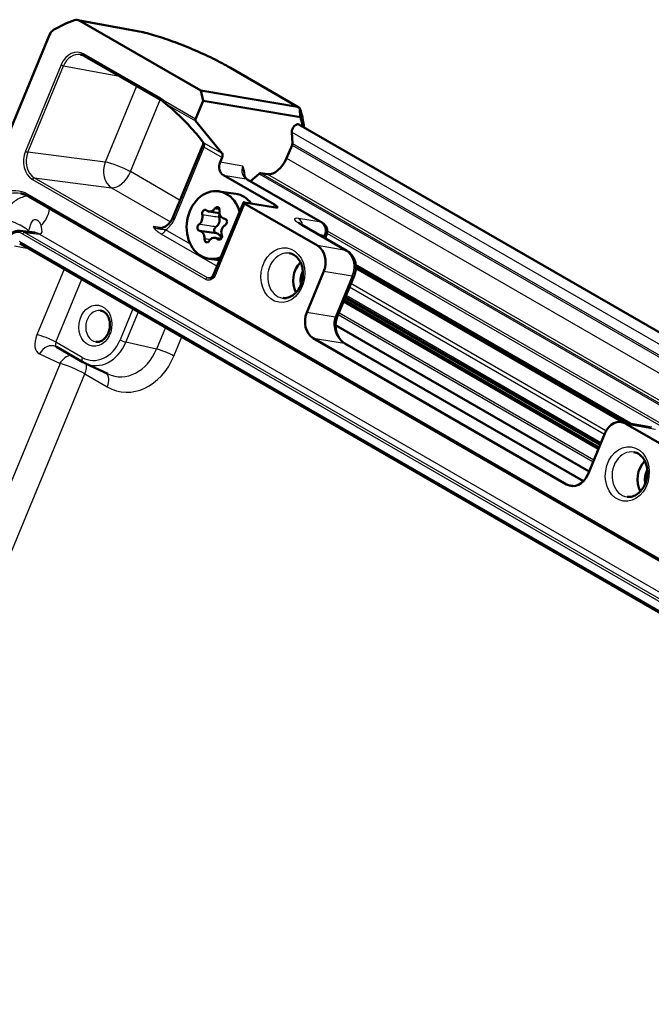
# Model space of a CAD drawing. Units: millimetres. Extents: x 2 to 1186, y 2 to 838.
# Drawn here: x 889 to 954, y 553 to 654 of the extents above; entities that cross this region are included whole.
import ezdxf

# ---------------------------------------------------------------- set-up
doc = ezdxf.new("R2010")
doc.units = ezdxf.units.MM
doc.header["$LTSCALE"] = 2
doc.layers.add('Sichtbar (ISO)', color=7, linetype='Continuous', lineweight=50)
doc.layers.add('Sichtbar schmal (ISO)', color=1, linetype='Continuous', lineweight=25)

msp = doc.modelspace()

# ---------------------------------------------------------------- linework, layer by layer
at = {"layer": 'Sichtbar (ISO)'}
for p, q in [((901.42, 652.81), (895.3, 653.94)), ((907.92, 646.69), (895.51, 653.86)), ((892.41, 652.43), (834.76, 513.16)), ((895.99, 650.24), (903.85, 645.71)), ((917.99, 644.97), (910.97, 649.03)), ((907.92, 646.69), (908.18, 645.64)), ((917.87, 645.02), (907.92, 646.69)), ((907.4, 643.76), (908.18, 645.64)), ((908.18, 645.64), (918.16, 643.96)), ((907.4, 643.58), (910.12, 640.25)), ((918, 643.21), (975.54, 610)), ((908.19, 641.38), (907.68, 642.01)), ((917.33, 641.26), (917.28, 642.43)), ((905.09, 633.72), (908.12, 641.02)), ((916.74, 639.75), (917.3, 641.1)), ((910.11, 639.81), (909.91, 639.33)), ((910.25, 638.02), (915.49, 634.99)), ((913.02, 637.39), (913.93, 638.16)), ((914.09, 638.22), (914.79, 638.11)), ((920.41, 633.13), (912.69, 637.58)), ((911.52, 636.1), (909.79, 636.35)), ((890.24, 635.83), (973.32, 587.86)), ((912.31, 635.21), (909.2, 627.71)), ((912.41, 635.22), (915.61, 634.68)), ((919.9, 630.78), (912.47, 635.07)), ((908.77, 634.27), (909.86, 634.11)), ((910.37, 633.54), (910.39, 633.54)), ((918.32, 632.91), (922.92, 630.25)), ((890.94, 632.12), (889.39, 632.29)), ((907.81, 632.3), (909.55, 632.04)), ((920.83, 631.88), (920.69, 631.54)), ((889.34, 631.01), (970.65, 584.06)), ((909.38, 631.57), (910.02, 631.48)), ((909.85, 629.27), (908.77, 629.43)), ((918.81, 623.92), (920.56, 628.15)), ((923.85, 628.47), (951.3, 612.62)), ((923.68, 627.68), (921.93, 623.46)), ((922.64, 625.17), (948.81, 610.06)), ((948.95, 610.38), (922.77, 625.49)), ((921.77, 622.6), (947.79, 607.58)), ((945.49, 606.26), (919.47, 621.28)), ((922.73, 620.73), (947.22, 606.59)), ((893.12, 620.38), (895.81, 618.82)), ((896.03, 618.71), (898.39, 617.6)), ((951.16, 612.65), (954.19, 612.09)), ((959, 608.2), (951.57, 612.49)), ((949.41, 611.49), (947.66, 607.26)), ((953.78, 607.59), (953.72, 607.62)), ((953.6, 607.29), (953.77, 607.2))]:
    msp.add_line(p, q, dxfattribs=at)
msp.add_arc((919.91, 632.26), 1, 337.5116, 60, dxfattribs=at)
for centre, major_axis, ratio, start_param, end_param in [((897.39, 639.51), (-2.2, -14.84), 0.796001, 3.528192, 3.715689), ((895.13, 652.95), (0.146, 0.99), 0.795862, 5.977731, 6.669256), ((893.12, 652.02), (0.146, 0.99), 0.795862, 0.573512, 1.265037), ((910.47, 648.16), (0.5, 0.866), 0.57735, 0, 0.000178), ((918.19, 643.71), (-0.43, 1.31), 0.38561, 5.748338, 6.083393), ((907.52, 643.74), (0.099, 0.174), 0.563448, 1.792711, 2.927176), ((917.7, 642.7), (0.3, 0.52), 0.57735, 0, 2.406196), ((917.12, 641.13), (0.15, 0.26), 0.57735, 4.936924, 5.547789), ((909.82, 639.86), (0.248, 0.434), 0.563448, 4.934304, 6.068768), ((910.62, 638.92), (-0.147, -0.989), 0.79614, 4.408048, 5.97854), ((915.54, 639.93), (-1, -1.73), 0.57735, 0.224535, 1.795331), ((913.97, 637.94), (0.15, 0.26), 0.57735, 0.224535, 1.009933), ((909.28, 632.89), (-0.51, -3.46), 0.796001, 2.097613, 6.717064), ((911.01, 632.64), (0.51, 3.46), 0.796001, 5.615547, 6.283185), ((912.77, 635.02), (-0.46, 0.196), 0.167884, 5.674866, 7.228209), ((914.89, 635.09), (0.92, -0.392), 0.167884, 5.674866, 7.228209), ((909.24, 633.39), (-0.114, -0.77), 0.796001, 0.575019, 2.109876), ((909.44, 631.27), (0.114, 0.77), 0.796001, 5.130792, 6.283185), ((919.15, 628.96), (-0.29, -1.98), 0.79614, 1.266455, 2.836947), ((919.21, 627.32), (0.33, 2.23), 0.796001, 0.800707, 2.340886), ((919.54, 627.28), (0.25, 1.68), 0.796001, 1.153323, 1.988269), ((920.23, 623.1), (-0.29, -1.98), 0.79614, 4.408048, 5.97854), ((950.82, 610.68), (0.29, 1.98), 0.795862, 5.977731, 7.548223), ((954.56, 606.91), (0.33, 2.23), 0.796001, 0.800707, 2.340886), ((954.89, 606.86), (-0.25, -1.68), 0.796001, 4.294916, 5.129862), ((946.24, 608.08), (0.29, 1.98), 0.795862, 2.836138, 4.40663)]:
    msp.add_ellipse(centre, major_axis=major_axis, ratio=ratio, start_param=start_param, end_param=end_param, dxfattribs=at)
for points, knots in [([(910.97, 649.03), (910.44, 649.33), (909.81, 649.67), (908.51, 650.31), (907.82, 650.63), (906.42, 651.22), (905.72, 651.5), (904.35, 652), (903.69, 652.22), (902.78, 652.49), (902.49, 652.57), (901.93, 652.7), (901.65, 652.76), (901.42, 652.81)], [-0.000122, -0.000122, -0.000122, -0.000122, 0.222177, 0.222177, 0.444475, 0.444475, 0.666774, 0.666774, 0.889073, 0.889073, 1.000222, 1.000222, 1.111371, 1.111371, 1.111371, 1.111371]), ([(895.6, 650.39), (895.62, 650.38), (895.65, 650.38), (895.71, 650.36), (895.73, 650.36), (895.79, 650.34), (895.81, 650.33), (895.86, 650.31), (895.89, 650.3), (895.94, 650.27), (895.97, 650.26), (895.99, 650.24)], [0.508574, 0.508574, 0.508574, 0.508574, 0.5639083, 0.5639083, 0.6192427, 0.6192427, 0.6745771, 0.6745771, 0.7299115, 0.7299115, 0.7852459, 0.7852459, 0.7852459, 0.7852459]), ([(904.08, 645.54), (904.07, 645.55), (904.05, 645.56), (904.02, 645.59), (904.01, 645.6), (903.98, 645.62), (903.96, 645.63), (903.93, 645.66), (903.92, 645.67), (903.88, 645.69), (903.87, 645.7), (903.85, 645.71)], [0.6041421, 0.6041421, 0.6041421, 0.6041421, 0.6403629, 0.6403629, 0.6765836, 0.6765836, 0.7128044, 0.7128044, 0.7490251, 0.7490251, 0.7852459, 0.7852459, 0.7852459, 0.7852459]), ([(904.22, 645.42), (904.21, 645.43), (904.2, 645.44), (904.18, 645.45), (904.17, 645.46), (904.15, 645.47), (904.14, 645.48), (904.13, 645.5), (904.12, 645.51), (904.1, 645.52), (904.09, 645.53), (904.08, 645.54)], [0.00962483, 0.00962483, 0.00962483, 0.00962483, 0.01343542, 0.01343542, 0.017246, 0.017246, 0.02105659, 0.02105659, 0.02486717, 0.02486717, 0.02867776, 0.02867776, 0.02867776, 0.02867776]), ([(904.22, 645.42), (904.33, 645.34), (904.45, 645.24), (904.76, 645), (904.96, 644.83), (905.4, 644.44), (905.64, 644.2), (906.14, 643.71), (906.39, 643.46), (906.88, 642.94), (907.11, 642.68), (907.46, 642.29), (907.57, 642.15), (907.68, 642.01)], [0.240145, 0.240145, 0.240145, 0.240145, 0.397036, 0.397036, 0.620153, 0.620153, 0.884669, 0.884669, 1.149184, 1.149184, 1.4137, 1.4137, 1.562723, 1.562723, 1.562723, 1.562723]), ([(918.07, 644.92), (918.08, 644.9), (918.09, 644.89), (918.11, 644.85), (918.12, 644.83), (918.13, 644.79), (918.14, 644.77), (918.14, 644.76)], [-0.2024324, -0.2024324, -0.2024324, -0.2024324, -0.18675033, -0.18675033, -0.17397181, -0.17397181, -0.16668884, -0.16668884, -0.16668884, -0.16668884]), ([(918.16, 643.96), (918.15, 644.13), (918.13, 644.3), (918.1, 644.62), (918.09, 644.77), (918.07, 644.92)], [-0.1168247, -0.1168247, -0.1168247, -0.1168247, -0.0583804, -0.0583804, -0.0081075, -0.0081075, -0.0081075, -0.0081075]), ([(918.53, 642.91), (918.52, 642.99), (918.51, 643.07), (918.47, 643.37), (918.44, 643.59), (918.39, 643.8), (918.35, 644.01), (918.3, 644.21), (918.21, 644.53), (918.18, 644.65), (918.14, 644.76)], [-2.4464866, -2.4464866, -2.4464866, -2.4464866, -2.4247838, -2.4247838, -2.3649211, -2.3649211, -2.3649211, -2.3053427, -2.3053427, -2.2704728, -2.2704728, -2.2704728, -2.2704728]), ([(918.16, 643.96), (918.2, 643.84), (918.24, 643.71), (918.33, 643.4), (918.37, 643.2), (918.41, 643), (918.42, 642.99), (918.42, 642.98), (918.42, 642.97)], [2.2647469, 2.2647469, 2.2647469, 2.2647469, 2.3053427, 2.3053427, 2.3649211, 2.3649211, 2.3649211, 2.3677802, 2.3677802, 2.3677802, 2.3677802]), ([(908.12, 641.02), (908.14, 641.07), (908.15, 641.12), (908.17, 641.21), (908.18, 641.25), (908.19, 641.32), (908.19, 641.35), (908.19, 641.38), (908.18, 641.39), (908.18, 641.4)], [0, 0, 0, 0, 0.2268928, 0.2268928, 0.4537856, 0.4537856, 0.6680691, 0.6680691, 0.8256168, 0.8256168, 0.8256168, 0.8256168]), ([(912.69, 637.58), (912.67, 637.6), (912.64, 637.61), (912.59, 637.66), (912.57, 637.68), (912.52, 637.75), (912.49, 637.79), (912.45, 637.88), (912.42, 637.93), (912.39, 638.03), (912.37, 638.09), (912.36, 638.16)], [-0.7852459, -0.7852459, -0.7852459, -0.7852459, -0.6119918, -0.6119918, -0.4387377, -0.4387377, -0.2654836, -0.2654836, -0.0922296, -0.0922296, 0.0810245, 0.0810245, 0.0810245, 0.0810245]), ([(890.24, 635.83), (890.19, 635.86), (890.14, 635.89), (890.04, 635.94), (889.98, 635.96), (889.88, 636.01), (889.82, 636.03), (889.71, 636.06), (889.66, 636.08), (889.55, 636.11), (889.49, 636.12), (889.44, 636.13)], [-0.7852459, -0.7852459, -0.7852459, -0.7852459, -0.7299115, -0.7299115, -0.6745771, -0.6745771, -0.6192427, -0.6192427, -0.5639083, -0.5639083, -0.508574, -0.508574, -0.508574, -0.508574]), ([(908.09, 633.97), (908.1, 633.92), (908.11, 633.88), (908.12, 633.74), (908.11, 633.63), (908.07, 633.43), (908.04, 633.33), (907.95, 633.16), (907.9, 633.09), (907.8, 633), (907.77, 632.97), (907.74, 632.95)], [0.3400738, 0.3400738, 0.3400738, 0.3400738, 0.35413, 0.35413, 0.3834627, 0.3834627, 0.4127954, 0.4127954, 0.4422612, 0.4422612, 0.454963, 0.454963, 0.454963, 0.454963]), ([(908.52, 634.39), (908.5, 634.41), (908.47, 634.43), (908.42, 634.45), (908.39, 634.45), (908.33, 634.45), (908.3, 634.44), (908.23, 634.4), (908.2, 634.37), (908.15, 634.31), (908.13, 634.27), (908.09, 634.19), (908.08, 634.14), (908.08, 634.05), (908.08, 634.01), (908.09, 633.97)], [-0.08966202, -0.08966202, -0.08966202, -0.08966202, -0.07857765, -0.07857765, -0.06750798, -0.06750798, -0.05405959, -0.05405959, -0.0406311, -0.0406311, -0.02716237, -0.02716237, -0.01361615, -0.01361615, 0, 0, 0, 0]), ([(909.38, 634.58), (909.35, 634.55), (909.32, 634.51), (909.22, 634.41), (909.15, 634.35), (908.98, 634.28), (908.9, 634.26), (908.75, 634.27), (908.67, 634.29), (908.57, 634.35), (908.54, 634.37), (908.52, 634.39)], [0.3400738, 0.3400738, 0.3400738, 0.3400738, 0.35413, 0.35413, 0.3834627, 0.3834627, 0.4127954, 0.4127954, 0.4422612, 0.4422612, 0.454963, 0.454963, 0.454963, 0.454963]), ([(909.86, 634.36), (909.87, 634.4), (909.87, 634.43), (909.87, 634.5), (909.86, 634.54), (909.83, 634.61), (909.81, 634.64), (909.75, 634.69), (909.72, 634.71), (909.65, 634.73), (909.61, 634.73), (909.54, 634.71), (909.5, 634.7), (909.43, 634.65), (909.4, 634.62), (909.38, 634.58)], [-0.08966202, -0.08966202, -0.08966202, -0.08966202, -0.07857765, -0.07857765, -0.06750798, -0.06750798, -0.05405959, -0.05405959, -0.0406311, -0.0406311, -0.02716237, -0.02716237, -0.01361615, -0.01361615, 0, 0, 0, 0]), ([(909.87, 634.04), (909.85, 634.01), (909.83, 633.97), (909.81, 633.89), (909.81, 633.85), (909.81, 633.78), (909.82, 633.74), (909.83, 633.71)], [0.05412155, 0.05412155, 0.05412155, 0.05412155, 0.06747255, 0.06747255, 0.07846267, 0.07846267, 0.0894528, 0.0894528, 0.0894528, 0.0894528]), ([(910.38, 633.54), (910.34, 633.54), (910.3, 633.55), (910.18, 633.59), (910.11, 633.64), (909.98, 633.77), (909.93, 633.86), (909.87, 634.03), (909.85, 634.13), (909.85, 634.27), (909.86, 634.32), (909.86, 634.36)], [0.3400738, 0.3400738, 0.3400738, 0.3400738, 0.35413, 0.35413, 0.3834627, 0.3834627, 0.4127954, 0.4127954, 0.4422612, 0.4422612, 0.454963, 0.454963, 0.454963, 0.454963]), ([(903.53, 632.57), (903.65, 632.55), (903.76, 632.56), (903.99, 632.6), (904.11, 632.64), (904.34, 632.76), (904.45, 632.84), (904.67, 633.04), (904.77, 633.16), (904.95, 633.42), (905.03, 633.56), (905.09, 633.72)], [-0.451009, -0.451009, -0.451009, -0.451009, -0.203758, -0.203758, 0.043493, 0.043493, 0.290744, 0.290744, 0.537995, 0.537995, 0.785246, 0.785246, 0.785246, 0.785246]), ([(907.74, 632.95), (907.72, 632.94), (907.69, 632.92), (907.65, 632.86), (907.64, 632.83), (907.6, 632.76), (907.59, 632.72), (907.58, 632.63), (907.59, 632.58), (907.6, 632.5), (907.62, 632.46), (907.66, 632.39), (907.68, 632.36), (907.74, 632.32), (907.77, 632.31), (907.8, 632.3)], [-0.08966202, -0.08966202, -0.08966202, -0.08966202, -0.07857765, -0.07857765, -0.06750798, -0.06750798, -0.05405959, -0.05405959, -0.0406311, -0.0406311, -0.02716237, -0.02716237, -0.01361615, -0.01361615, 0, 0, 0, 0]), ([(910.09, 631.87), (910.07, 631.92), (910.06, 631.96), (910.04, 632.11), (910.03, 632.21), (910.07, 632.42), (910.1, 632.51), (910.2, 632.68), (910.26, 632.76), (910.37, 632.85), (910.4, 632.87), (910.44, 632.89)], [0.3400738, 0.3400738, 0.3400738, 0.3400738, 0.35413, 0.35413, 0.3834627, 0.3834627, 0.4127954, 0.4127954, 0.4422613, 0.4422613, 0.454963, 0.454963, 0.454963, 0.454963]), ([(910.44, 632.89), (910.47, 632.9), (910.49, 632.92), (910.54, 632.97), (910.56, 633), (910.6, 633.08), (910.61, 633.12), (910.63, 633.21), (910.63, 633.25), (910.61, 633.34), (910.59, 633.38), (910.55, 633.45), (910.52, 633.48), (910.45, 633.52), (910.42, 633.53), (910.38, 633.54)], [-0.08966202, -0.08966202, -0.08966202, -0.08966202, -0.07857765, -0.07857765, -0.06750798, -0.06750798, -0.05405959, -0.05405959, -0.0406311, -0.0406311, -0.02716237, -0.02716237, -0.01361615, -0.01361615, 0, 0, 0, 0]), ([(917.96, 633.15), (917.96, 633.15), (917.96, 633.15), (917.96, 633.15), (917.97, 633.14), (918.01, 633.1), (918.05, 633.08), (918.15, 633.01), (918.21, 632.97), (918.29, 632.92), (918.3, 632.92), (918.32, 632.91)], [-0.5223499, -0.5223499, -0.5223499, -0.5223499, -0.5049781, -0.5049781, -0.3833237, -0.3833237, -0.2162395, -0.2162395, -0.027583, -0.027583, 0, 0, 0, 0]), ([(887.89, 631.26), (887.95, 631.39), (888.01, 631.51), (888.17, 631.74), (888.26, 631.84), (888.45, 632.01), (888.56, 632.09), (888.78, 632.21), (888.9, 632.25), (889.14, 632.3), (889.27, 632.3), (889.39, 632.29)], [-0.785246, -0.785246, -0.785246, -0.785246, -0.537995, -0.537995, -0.290744, -0.290744, -0.043493, -0.043493, 0.203758, 0.203758, 0.451009, 0.451009, 0.451009, 0.451009]), ([(907.8, 632.3), (907.84, 632.3), (907.87, 632.29), (907.97, 632.25), (908.04, 632.2), (908.16, 632.07), (908.21, 631.99), (908.28, 631.82), (908.3, 631.72), (908.32, 631.57), (908.32, 631.52), (908.31, 631.48)], [0.3400738, 0.3400738, 0.3400738, 0.3400738, 0.35413, 0.35413, 0.3834627, 0.3834627, 0.4127954, 0.4127954, 0.4422612, 0.4422612, 0.454963, 0.454963, 0.454963, 0.454963]), ([(909.48, 632.7), (909.45, 632.68), (909.42, 632.65), (909.37, 632.58), (909.35, 632.54), (909.32, 632.46), (909.31, 632.41), (909.31, 632.35), (909.31, 632.34), (909.31, 632.33)], [0, 0, 0, 0, 0.01349451, 0.01349451, 0.02698902, 0.02698902, 0.04048353, 0.04048353, 0.04473459, 0.04473459, 0.04473459, 0.04473459]), ([(909.31, 632.33), (909.31, 632.3), (909.32, 632.27), (909.34, 632.2), (909.36, 632.16), (909.41, 632.11), (909.43, 632.09), (909.48, 632.06), (909.5, 632.05), (909.53, 632.05)], [0.04473459, 0.04473459, 0.04473459, 0.04473459, 0.05397804, 0.05397804, 0.06747255, 0.06747255, 0.07846267, 0.07846267, 0.08795219, 0.08795219, 0.08795219, 0.08795219]), ([(909.66, 631.45), (909.69, 631.43), (909.72, 631.41), (909.78, 631.39), (909.81, 631.39), (909.87, 631.39), (909.91, 631.4), (909.98, 631.44), (910.01, 631.46), (910.06, 631.53), (910.08, 631.57), (910.11, 631.65), (910.12, 631.7), (910.11, 631.79), (910.11, 631.83), (910.09, 631.87)], [-0.08966202, -0.08966202, -0.08966202, -0.08966202, -0.07857765, -0.07857765, -0.06750798, -0.06750798, -0.05405959, -0.05405959, -0.0406311, -0.0406311, -0.02716237, -0.02716237, -0.01361615, -0.01361615, 0, 0, 0, 0]), ([(908.31, 631.48), (908.31, 631.44), (908.32, 631.41), (908.33, 631.34), (908.34, 631.3), (908.38, 631.23), (908.4, 631.2), (908.46, 631.15), (908.49, 631.13), (908.56, 631.11), (908.59, 631.11), (908.66, 631.12), (908.7, 631.14), (908.76, 631.19), (908.78, 631.22), (908.8, 631.26)], [-0.08966202, -0.08966202, -0.08966202, -0.08966202, -0.07857765, -0.07857765, -0.06750798, -0.06750798, -0.05405959, -0.05405959, -0.0406311, -0.0406311, -0.02716237, -0.02716237, -0.01361615, -0.01361615, 0, 0, 0, 0]), ([(908.8, 631.26), (908.82, 631.3), (908.85, 631.33), (908.93, 631.43), (909, 631.49), (909.16, 631.57), (909.24, 631.58), (909.4, 631.58), (909.49, 631.56), (909.6, 631.49), (909.63, 631.47), (909.66, 631.45)], [0.3400738, 0.3400738, 0.3400738, 0.3400738, 0.35413, 0.35413, 0.3834627, 0.3834627, 0.4127954, 0.4127954, 0.4422612, 0.4422612, 0.454963, 0.454963, 0.454963, 0.454963]), ([(917.04, 629.99), (917.24, 629.96), (917.43, 629.88), (917.76, 629.63), (917.91, 629.48), (918.15, 629.11), (918.25, 628.91), (918.38, 628.47), (918.41, 628.23), (918.43, 627.75), (918.41, 627.5), (918.31, 627.03), (918.23, 626.8), (918.03, 626.37), (917.9, 626.18), (917.61, 625.85), (917.45, 625.72), (917.11, 625.51), (916.93, 625.44), (916.62, 625.39), (916.49, 625.38), (916.36, 625.4)], [2.859499, 2.859499, 2.859499, 2.859499, 3.229649, 3.229649, 3.567385, 3.567385, 3.878911, 3.878911, 4.182046, 4.182046, 4.483276, 4.483276, 4.784319, 4.784319, 5.086114, 5.086114, 5.392008, 5.392008, 5.712086, 5.712086, 5.955178, 5.955178, 5.955178, 5.955178]), ([(922.92, 630.25), (923.09, 630.16), (923.23, 630.04), (923.48, 629.76), (923.59, 629.59), (923.74, 629.24), (923.8, 629.06), (923.85, 628.68), (923.86, 628.49), (923.82, 628.12), (923.77, 627.93), (923.7, 627.73), (923.69, 627.71), (923.68, 627.68)], [-0.785246, -0.785246, -0.785246, -0.785246, -0.506655, -0.506655, -0.199432, -0.199432, 0.114666, 0.114666, 0.428764, 0.428764, 0.742863, 0.742863, 0.785246, 0.785246, 0.785246, 0.785246]), ([(908.86, 627.44), (908.86, 627.44), (908.87, 627.44), (908.88, 627.44), (908.89, 627.45), (908.92, 627.45), (908.95, 627.46), (909, 627.49), (909.04, 627.51), (909.11, 627.57), (909.15, 627.61), (909.19, 627.68), (909.19, 627.7), (909.2, 627.71)], [-1.3806242, -1.3806242, -1.3806242, -1.3806242, -1.3093188, -1.3093188, -1.2109995, -1.2109995, -1.1270556, -1.1270556, -1.0434597, -1.0434597, -0.9647526, -0.9647526, -0.9432825, -0.9432825, -0.9432825, -0.9432825]), ([(897.65, 624.11), (897.79, 624.09), (897.92, 624.04), (898.16, 623.86), (898.26, 623.75), (898.42, 623.5), (898.49, 623.35), (898.58, 623.05), (898.6, 622.89), (898.61, 622.55), (898.6, 622.38), (898.53, 622.05), (898.48, 621.89), (898.34, 621.6), (898.25, 621.47), (898.06, 621.24), (897.96, 621.14), (897.73, 620.99), (897.61, 620.94), (897.38, 620.89), (897.28, 620.89), (897.17, 620.9)], [2.836542, 2.836542, 2.836542, 2.836542, 3.236577, 3.236577, 3.580305, 3.580305, 3.886394, 3.886394, 4.182225, 4.182225, 4.475926, 4.475926, 4.769432, 4.769432, 5.063672, 5.063672, 5.362418, 5.362418, 5.678215, 5.678215, 5.978135, 5.978135, 5.978135, 5.978135]), ([(921.93, 623.46), (921.87, 623.3), (921.82, 623.14), (921.77, 622.8), (921.77, 622.62), (921.79, 622.25), (921.82, 622.06), (921.94, 621.67), (922.03, 621.49), (922.24, 621.15), (922.37, 621), (922.58, 620.82), (922.65, 620.77), (922.73, 620.73)], [0, 0, 0, 0, 0.0510733, 0.0510733, 0.1029064, 0.1029064, 0.1627488, 0.1627488, 0.2282954, 0.2282954, 0.2969617, 0.2969617, 0.331904, 0.331904, 0.331904, 0.331904]), ([(893.06, 620.41), (893.07, 620.41), (893.07, 620.4), (893.08, 620.4), (893.08, 620.4), (893.09, 620.39), (893.09, 620.39), (893.1, 620.39), (893.11, 620.38), (893.11, 620.38), (893.12, 620.38), (893.12, 620.38)], [-1.3962634, -1.3962634, -1.3962634, -1.3962634, -1.38626303, -1.38626303, -1.37626265, -1.37626265, -1.36626228, -1.36626228, -1.3562619, -1.3562619, -1.34626153, -1.34626153, -1.34626153, -1.34626153]), ([(895.81, 618.82), (895.83, 618.81), (895.84, 618.81), (895.87, 618.79), (895.89, 618.78), (895.91, 618.77), (895.93, 618.76), (895.96, 618.74), (895.97, 618.74), (896, 618.72), (896.02, 618.71), (896.03, 618.71)], [6.28318531, 6.28318531, 6.28318531, 6.28318531, 6.29739327, 6.29739327, 6.31160123, 6.31160123, 6.32580919, 6.32580919, 6.34001715, 6.34001715, 6.35422512, 6.35422512, 6.35422512, 6.35422512]), ([(952.39, 609.58), (952.59, 609.55), (952.78, 609.47), (953.12, 609.22), (953.27, 609.07), (953.51, 608.7), (953.6, 608.5), (953.73, 608.05), (953.77, 607.82), (953.79, 607.34), (953.76, 607.09), (953.66, 606.61), (953.59, 606.38), (953.38, 605.96), (953.25, 605.77), (952.97, 605.44), (952.81, 605.31), (952.47, 605.1), (952.29, 605.03), (951.98, 604.97), (951.84, 604.97), (951.71, 604.98)], [2.859499, 2.859499, 2.859499, 2.859499, 3.229649, 3.229649, 3.567385, 3.567385, 3.878911, 3.878911, 4.182046, 4.182046, 4.483276, 4.483276, 4.784319, 4.784319, 5.086114, 5.086114, 5.392008, 5.392008, 5.712086, 5.712086, 5.955178, 5.955178, 5.955178, 5.955178])]:
    msp.add_open_spline(points, degree=3, knots=knots, dxfattribs=at)
at = {"layer": 'Sichtbar schmal (ISO)'}
for p, q in [((895.51, 653.86), (901.63, 652.73)), ((903.83, 645.9), (895.97, 650.43)), ((893.59, 649.33), (889.92, 640.48)), ((890.18, 640.38), (893.85, 649.23)), ((893.85, 649.23), (899.57, 648.18)), ((910.85, 649.07), (917.87, 645.02)), ((901.34, 647.15), (898.11, 639.36)), ((900.7, 638.37), (903.76, 645.76)), ((907.4, 643.76), (904.29, 645.56)), ((904.29, 645.38), (907.4, 643.58)), ((908.28, 641.31), (907.77, 641.93)), ((917.28, 642.43), (972.46, 610.57)), ((910.12, 640.25), (908.28, 641.31)), ((917.3, 641.1), (969.4, 611.02)), ((917.33, 641.26), (969.58, 611.1)), ((898.11, 639.36), (890.18, 640.38)), ((905.26, 633.57), (908.28, 640.87)), ((908.28, 640.87), (910.11, 639.81)), ((912.24, 638.94), (909.91, 639.33)), ((916.74, 639.75), (968.38, 609.94)), ((905.8, 635.42), (900.7, 638.37)), ((910.25, 638.02), (912.58, 637.62)), ((913.93, 638.16), (970.62, 605.42)), ((914.09, 638.22), (970.37, 605.72)), ((914.79, 638.11), (969.88, 606.31)), ((890.65, 637.58), (908.43, 627.32)), ((890.84, 637.75), (898.77, 636.72)), ((908.62, 627.48), (890.84, 637.75)), ((912.58, 637.62), (920.29, 633.17)), ((973.3, 588.06), (890.22, 636.02)), ((898.77, 636.72), (904.82, 633.23)), ((909.36, 627.56), (912.47, 635.07)), ((915.38, 634.72), (915.49, 634.99)), ((920.29, 633.17), (917.95, 633.56)), ((918.2, 632.95), (922.81, 630.29)), ((889.64, 631.98), (970.96, 585.03)), ((971.15, 585.19), (889.83, 632.14)), ((889.83, 632.14), (891.39, 631.97)), ((891.39, 631.97), (972.78, 584.98)), ((904.03, 632.62), (903.03, 632.73)), ((903.84, 631.99), (909.6, 628.67)), ((906.86, 630.94), (904.32, 632.4)), ((919.95, 631.97), (920.62, 631.85)), ((920.62, 631.85), (920.53, 631.63)), ((920.88, 632.05), (962.14, 608.23)), ((920.9, 632.3), (962.81, 608.1)), ((970.63, 584.25), (889.32, 631.2)), ((888.82, 630.75), (890.24, 630.49)), ((922.81, 630.29), (919.9, 630.78)), ((909.83, 629.22), (909.71, 629.29)), ((923.82, 628.87), (952.27, 612.44)), ((893.91, 628.37), (891.11, 621.61)), ((920.56, 628.15), (923.47, 627.66)), ((923.84, 628.73), (951.95, 612.5)), ((923.84, 628.68), (951.83, 612.52)), ((951.44, 612.6), (923.85, 628.53)), ((893.05, 620.86), (895.72, 627.32)), ((908.95, 627.46), (908.77, 627.48)), ((923.47, 627.66), (921.72, 623.43)), ((949.53, 611.76), (923.34, 626.88)), ((923.21, 626.54), (949.38, 611.43)), ((922.57, 625), (948.74, 609.89)), ((922.66, 625.23), (948.84, 610.12)), ((922.73, 625.39), (948.9, 610.28)), ((922.8, 625.56), (948.97, 610.44)), ((949.01, 610.54), (922.84, 625.65)), ((900.97, 624.29), (899.64, 621.09)), ((900.24, 620.85), (901.53, 623.97)), ((921.72, 623.43), (918.81, 623.92)), ((948.27, 608.75), (922.1, 623.86)), ((922.02, 623.69), (948.2, 608.58)), ((904.3, 622.37), (903.38, 620.15)), ((921.77, 622.66), (947.81, 607.63)), ((895.76, 619.3), (893.05, 620.86)), ((903.38, 620.15), (900.24, 620.85)), ((905.17, 619.44), (905.98, 621.4)), ((919.47, 621.28), (922.67, 620.75)), ((922.67, 620.75), (947.21, 606.58)), ((893.48, 618.67), (860.55, 539.14)), ((891.38, 619.66), (893.48, 618.67)), ((863.18, 538.23), (896.04, 617.6)), ((896.04, 617.6), (898.33, 616.28)), ((951.57, 612.49), (954.61, 611.93)), ((953.75, 607.69), (953.77, 607.67)), ((953.56, 607.1), (953.74, 607)), ((953.62, 607.36), (953.77, 607.27)), ((953.68, 607.53), (953.78, 607.47)), ((946.34, 606.11), (945.49, 606.26))]:
    msp.add_line(p, q, dxfattribs=at)
for centre, major_axis, ratio, start_param, end_param in [((901.24, 651.82), (0.181, 0.984), 0.790042, 6.005807, 6.2822), ((895.14, 648.44), (-0.32, -2.18), 0.795862, 2.836138, 4.40663), ((895.26, 648.42), (0.28, 1.98), 0.796519, 6.251404, 7.545224), ((896.09, 650.42), (-0.1, -0.173), 0.57735, 4.936924, 6.283185), ((893.71, 649.32), (0.185, -0.076), 0.181795, 4.084875, 5.638218), ((910.47, 648.16), (0.5, 0.866), 0.57735, 0.000178, 0.207082), ((903.95, 645.88), (-0.1, -0.173), 0.57735, 4.936924, 6.283185), ((903, 643.9), (0.32, 2.18), 0.79614, 5.797436, 5.97854), ((904.22, 645.68), (-0.134, -0.149), 0.535161, 5.053775, 6.283185), ((904.41, 645.54), (-0.1, -0.173), 0.57735, 4.936924, 6.071388), ((906.01, 642.95), (-2.86, 2.96), 0.15596, 4.215329, 5.509184), ((908.07, 642.33), (-0.388, -0.316), 0.807284, 0, 0.295103), ((908.58, 640.83), (-0.462, 0.191), 0.181795, 0, 0.943283), ((908.58, 641.7), (-0.388, -0.316), 0.807284, 0, 0.295103), ((907.99, 640.91), (0.246, 0.435), 0.54953, 4.931927, 6.066391), ((891.48, 639.58), (-0.32, -2.18), 0.79614, 4.408048, 5.97854), ((891.6, 639.57), (0.3, 1.98), 0.79749, 1.268083, 2.838575), ((890.04, 640.46), (0.185, -0.076), 0.181795, 4.084875, 5.638218), ((899.51, 638.54), (-0.26, -1.98), 0.782511, 4.393033, 5.963525), ((899.51, 638.54), (1.85, -0.76), 0.181795, 0.943283, 2.496626), ((912.94, 638.54), (-0.13, -0.992), 0.783095, 4.395088, 5.96558), ((899.51, 638.54), (-1, -1.73), 0.57735, 0.241988, 1.795331), ((888.64, 632.21), (-0.61, -4.16), 0.795862, 2.836138, 4.40663), ((890.77, 637.57), (0.1, 0.173), 0.57735, 0.241988, 1.795331), ((912.19, 636.72), (0.5, 0.866), 0.57735, 0, 0.207082), ((888.76, 632.19), (0.58, 3.96), 0.796191, 6.252906, 7.546726), ((890.34, 636.01), (-0.1, -0.173), 0.57735, 4.936924, 6.283185), ((891.2, 633.99), (0.85, 1.47), 0.57735, 4.207904, 5.430389), ((888.71, 632.84), (1.57, -0.65), 0.181795, 0.214262, 2.496626), ((889.57, 634.93), (1.97, -2.93), 0.2203, 6.102759, 6.927082), ((903.49, 634.59), (0.36, 2.47), 0.795862, 3.754679, 4.40663), ((905.55, 633.53), (-0.462, 0.191), 0.181795, 0, 0.943283), ((919.39, 632.74), (1.84, -0.78), 0.167884, 2.533273, 4.086616), ((917.57, 632.66), (0.166, 0.986), 0.809005, 5.073779, 5.993554), ((917.82, 632.04), (0.5, 0.866), 0.57735, 0, 0.207082), ((919.91, 632.26), (0.5, 0.866), 0.57735, 0, 0.207082), ((919.91, 632.26), (0.166, 0.986), 0.809005, 4.423062, 5.993554), ((889.06, 630.57), (0.23, 1.53), 0.795862, 5.977731, 7.548223), ((889.18, 630.55), (-0.25, -1.73), 0.796676, 2.832963, 3.167199), ((889.76, 631.96), (0.1, 0.173), 0.57735, 0.241988, 1.795331), ((889.57, 634.93), (-0.06, -3.83), 0.266439, 0.781173, 0.80657), ((890.75, 630.38), (0.19, 1.74), 0.802661, 5.948949, 6.283185), ((903.79, 634.55), (-0.31, -1.98), 0.794048, 5.984575, 6.318812), ((904.02, 632.45), (-0.25, -0.433), 0.57735, 0.241988, 1.795331), ((919.91, 632.26), (0.924, -0.382), 0.181795, 5.673125, 6.283185), ((916.66, 627.7), (-0.34, -2.3), 0.796001, 3.118636, 6.306142), ((922.05, 628.48), (-0.31, -1.98), 0.802597, 1.273683, 2.844174), ((922.42, 629.38), (0.5, 0.866), 0.57735, 0, 0.207082), ((908.55, 627.3), (0.1, 0.173), 0.57735, 0.241988, 1.795331), ((909.48, 627.07), (0.928, -0.373), 0.195669, 2.529482, 2.829554), ((908.95, 627.94), (-0.055, -0.497), 0.802661, 5.948949, 6.232288), ((909.67, 627.53), (-0.466, 0.182), 0.209495, 6.278769, 7.222051), ((922.76, 628.07), (0.924, -0.382), 0.181795, 5.673125, 6.283185), ((897.41, 622.51), (-0.24, -1.6), 0.796001, 3.141593, 6.283185), ((921, 623.84), (0.924, -0.382), 0.181795, 5.673125, 6.283185), ((892.33, 621.42), (-1.01, -1.73), 0.591235, 4.939808, 6.336072), ((892.15, 621), (1.39, -0.57), 0.181795, 0.943283, 2.496626), ((893.38, 620.81), (0.259, 0.428), 0.632757, 1.808727, 3.154989), ((897.11, 622.55), (-0.52, -3.54), 0.796001, 5.978135, 7.548931), ((897.36, 622.52), (-0.6, -4.03), 0.796001, 6.049175, 7.548931), ((899.94, 621.05), (-0.462, 0.191), 0.181795, 0.943283, 2.339546), ((922.48, 620.29), (0.25, 0.433), 0.57735, 0, 0.207082), ((892.42, 619.05), (0.64, 1.36), 0.805433, 0, 1.498856), ((899.96, 622.13), (-0.71, -4.79), 0.796001, 6.049175, 7.548931), ((904.27, 619.57), (1.39, -0.57), 0.181795, 0.943283, 2.339546), ((894.52, 618.06), (-0.64, -1.36), 0.805433, 3.591259, 4.640449), ((894.87, 617.86), (1.83, -0.81), 0.146609, 0.947096, 2.500439), ((896.06, 619.25), (-0.25, -0.433), 0.57735, 4.936924, 6.283185), ((900.7, 622.02), (-0.92, -6.25), 0.796001, 5.978135, 7.548931), ((895.14, 617.74), (-0.75, -1.3), 0.57735, 1.795331, 2.618955), ((897.43, 616.41), (0.75, 1.3), 0.57735, 4.936924, 6.205913), ((952.01, 607.29), (-0.34, -2.3), 0.796001, 3.118636, 6.306142)]:
    msp.add_ellipse(centre, major_axis=major_axis, ratio=ratio, start_param=start_param, end_param=end_param, dxfattribs=at)
for centre, major_axis in [((916.36, 627.75), (0.41, 2.79)), ((897.11, 622.55), (0.31, 2.1)), ((951.72, 607.33), (0.41, 2.79))]:
    msp.add_ellipse(centre, major_axis=major_axis, ratio=0.796001, dxfattribs=at)
for points, knots in [([(901.63, 652.73), (901.76, 652.71), (901.89, 652.68), (902.1, 652.63), (902.17, 652.62), (902.85, 652.46), (903.56, 652.24), (904.92, 651.78), (905.54, 651.55), (906.82, 651.04), (907.49, 650.75), (908.61, 650.24), (909.06, 650.02), (909.78, 649.66), (910.06, 649.51), (910.5, 649.27), (910.68, 649.17), (910.85, 649.07), (910.85, 649.07), (910.85, 649.07), (910.85, 649.07)], [-1.111371, -1.111371, -1.111371, -1.111371, -1.047092, -1.047092, -1.017598, -1.017598, -0.7517, -0.7517, -0.547975, -0.547975, -0.332185, -0.332185, -0.175686, -0.175686, -0.072413, -0.072413, 0, 0, 0, 0.0001, 0.0001, 0.0001, 0.0001]), ([(904.29, 645.56), (904.25, 645.58), (904.22, 645.6), (904.16, 645.65), (904.13, 645.67), (904.1, 645.7)], [0, 0, 0, 0, 0.01433888, 0.01433888, 0.02867776, 0.02867776, 0.02867776, 0.02867776]), ([(912.46, 637.84), (912.48, 638), (912.47, 638.16), (912.43, 638.41), (912.4, 638.53), (912.33, 638.74), (912.29, 638.84), (912.24, 638.94)], [-0.1561237, -0.1561237, -0.1561237, -0.1561237, -0.0990388, -0.0990388, -0.0495168, -0.0495168, 0.0005123, 0.0005123, 0.0005123, 0.0005123]), ([(912.24, 638.94), (912.25, 638.81), (912.27, 638.66), (912.31, 638.4), (912.34, 638.28), (912.36, 638.16)], [-0.0005123, -0.0005123, -0.0005123, -0.0005123, 0.04951675, 0.04951675, 0.0936382, 0.0936382, 0.0936382, 0.0936382]), ([(890.17, 635.87), (889.97, 635.85), (889.77, 635.8), (889.19, 635.59), (888.83, 635.36), (888.29, 634.84), (888.09, 634.58), (887.77, 634.06), (887.64, 633.8), (887.52, 633.53)], [-0.2411586, -0.2411586, -0.2411586, -0.2411586, -0.1990315, -0.1990315, -0.1136116, -0.1136116, -0.0514895, -0.0514895, 0, 0, 0, 0]), ([(908.09, 633.97), (908.11, 633.96), (908.13, 633.96), (908.2, 633.95), (908.24, 633.95), (908.28, 633.94), (908.58, 633.89), (908.88, 633.85), (909.39, 633.77), (909.61, 633.74), (909.83, 633.71)], [-0.2904876, -0.2904876, -0.2904876, -0.2904876, -0.2794162, -0.2794162, -0.2587758, -0.2587758, -0.2587758, -0.1087475, -0.1087475, -0.0000283, -0.0000283, -0.0000283, -0.0000283]), ([(909.38, 634.58), (909.49, 634.57), (909.61, 634.55), (909.77, 634.53), (909.81, 634.52), (909.86, 634.51)], [-0.29045929, -0.29045929, -0.29045929, -0.29045929, -0.23294287, -0.23294287, -0.20965079, -0.20965079, -0.20965079, -0.20965079]), ([(890.27, 632.26), (890.32, 632.45), (890.36, 632.61), (890.46, 632.93), (890.51, 633.07), (890.66, 633.34), (890.76, 633.44), (891.02, 633.49), (891.18, 633.4), (891.41, 633.13), (891.48, 633.01), (891.53, 632.85)], [0, 0, 0, 0, 0.0514895, 0.0514895, 0.1136116, 0.1136116, 0.1990315, 0.1990315, 0.303878, 0.303878, 0.3626628, 0.3626628, 0.3626628, 0.3626628]), ([(909.48, 632.7), (909.25, 632.73), (909.01, 632.77), (908.48, 632.84), (908.18, 632.89), (907.88, 632.93), (907.85, 632.94), (907.82, 632.94), (907.77, 632.95), (907.76, 632.95), (907.74, 632.95)], [0.0000283, 0.0000283, 0.0000283, 0.0000283, 0.1168568, 0.1168568, 0.2668851, 0.2668851, 0.2668851, 0.2834709, 0.2834709, 0.2904876, 0.2904876, 0.2904876, 0.2904876]), ([(904.32, 632.4), (904.23, 632.41), (904.14, 632.42), (903.91, 632.44), (903.76, 632.45), (903.42, 632.52), (903.21, 632.6), (903.03, 632.73)], [0, 0, 0, 0, 0.0474792, 0.0474792, 0.1234459, 0.1234459, 0.2250753, 0.2250753, 0.2250753, 0.2250753]), ([(903.03, 632.73), (903.09, 632.64), (903.14, 632.55), (903.32, 632.36), (903.41, 632.28), (903.63, 632.12), (903.73, 632.06), (903.84, 631.99)], [-0.2250753, -0.2250753, -0.2250753, -0.2250753, -0.1234459, -0.1234459, -0.0474792, -0.0474792, 0, 0, 0, 0]), ([(908.9, 631.39), (908.84, 631.4), (908.77, 631.41), (908.71, 631.42), (908.63, 631.43), (908.56, 631.44), (908.43, 631.46), (908.37, 631.47), (908.31, 631.48)], [0.19271311, 0.19271311, 0.19271311, 0.19271311, 0.22455957, 0.22455957, 0.22455957, 0.26230808, 0.26230808, 0.29048759, 0.29048759, 0.29048759, 0.29048759]), ([(909.92, 631.41), (909.89, 631.41), (909.86, 631.42), (909.77, 631.43), (909.72, 631.44), (909.66, 631.45)], [0.24675876, 0.24675876, 0.24675876, 0.24675876, 0.26368583, 0.26368583, 0.29048759, 0.29048759, 0.29048759, 0.29048759]), ([(908.43, 627.32), (908.47, 627.3), (908.5, 627.28), (908.6, 627.25), (908.67, 627.25), (908.81, 627.25), (908.9, 627.28), (909.04, 627.34), (909.11, 627.38), (909.24, 627.46), (909.3, 627.51), (909.36, 627.56)], [0, 0, 0, 0, 0.0149066, 0.0149066, 0.0387573, 0.0387573, 0.0697631, 0.0697631, 0.0958611, 0.0958611, 0.122284, 0.122284, 0.122284, 0.122284]), ([(909.36, 627.56), (909.28, 627.54), (909.21, 627.53), (909.09, 627.49), (909.04, 627.47), (908.93, 627.44), (908.88, 627.43), (908.78, 627.43), (908.74, 627.44), (908.67, 627.46), (908.65, 627.47), (908.62, 627.48)], [-0.122284, -0.122284, -0.122284, -0.122284, -0.0958611, -0.0958611, -0.0697631, -0.0697631, -0.0387573, -0.0387573, -0.0149066, -0.0149066, 0, 0, 0, 0]), ([(921.72, 623.43), (921.68, 623.32), (921.65, 623.21), (921.59, 622.89), (921.59, 622.68), (921.66, 622.16), (921.76, 621.84), (922.01, 621.38), (922.13, 621.21), (922.39, 620.93), (922.53, 620.82), (922.67, 620.75)], [0, 0, 0, 0, 0.1365376, 0.1365376, 0.3549977, 0.3549977, 0.6389959, 0.6389959, 0.8195051, 0.8195051, 1, 1, 1, 1])]:
    msp.add_open_spline(points, degree=3, knots=knots, dxfattribs=at)
for points in [[(904.22, 645.42), (904.24, 645.41), (904.26, 645.39), (904.29, 645.38)], [(910.38, 633.54), (910.38, 633.54), (910.38, 633.54), (910.39, 633.54)]]:
    msp.add_open_spline(points, degree=3, dxfattribs=at)

doc.saveas('drawing.dxf')
